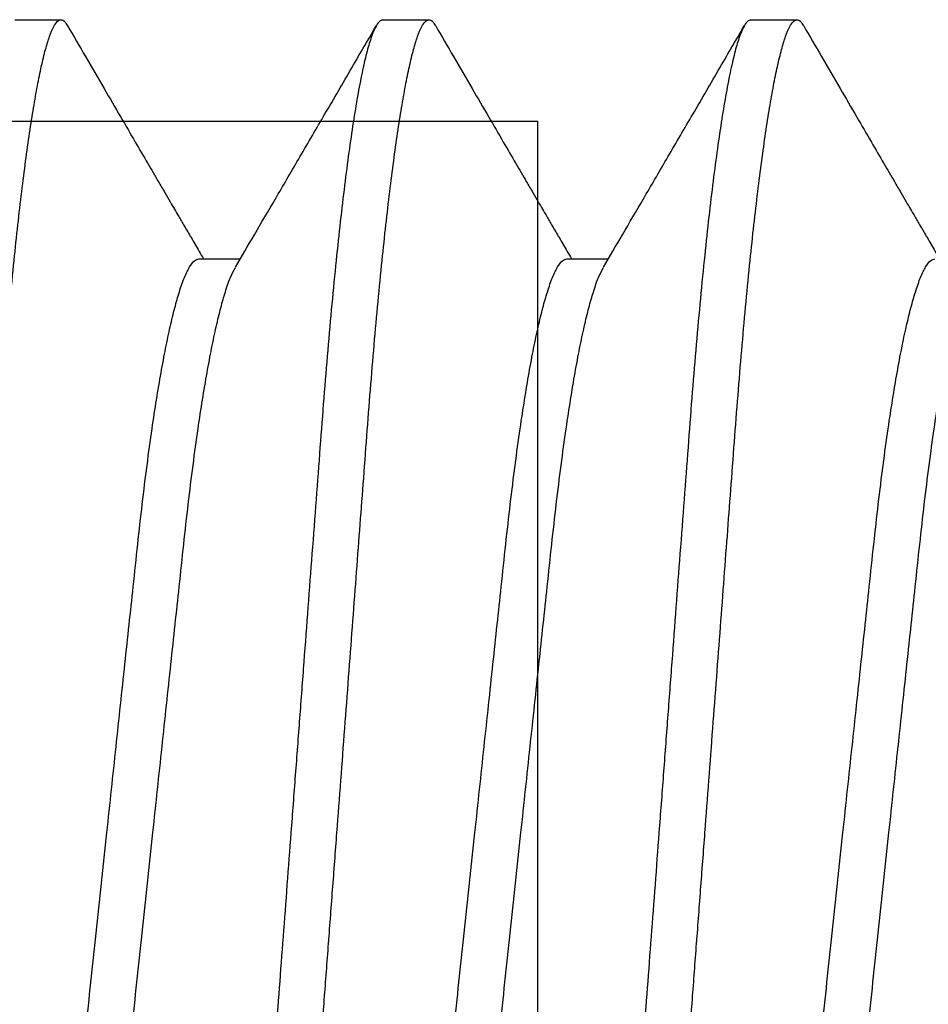
# Model space of a CAD drawing. Units: inches. Extents: x 110 to 640, y 2 to 403.
# Drawn here: x 336 to 336, y 189 to 189 of the extents above; entities that cross this region are included whole.
import ezdxf

# ---------------------------------------------------------------- set-up
doc = ezdxf.new("R2010")
doc.units = ezdxf.units.IN
doc.header["$MEASUREMENT"] = 0
doc.linetypes.add('SLD-Solid', pattern=[0])

# ---------------------------------------------------------------- blocks, each defined once
blk = doc.blocks.new('M24702')
for p, q in [((0.5000281877319853, 1.552276701225905), (0.5000281877319853, 1.482276701225913)), ((0.1550265400702177, 1.482276701225912), (0.5000281877319852, 1.482276701225913))]:
    blk.add_line(p, q)

msp = doc.modelspace()

# ---------------------------------------------------------------- linework, layer by layer
at = {"color": 7, "linetype": 'SLD-Solid', "lineweight": 25}
for p, q in [((335.7134440621372, 188.7782664498611), (335.7173503121372, 188.7782664498611)), ((335.7446940621372, 188.7782664498611), (335.7486003121372, 188.7782664498611)), ((335.7759440621372, 188.7782664498611), (335.7798503121372, 188.7782664498611)), ((335.729067935278, 188.7579689779403), (335.7325856762021, 188.7579689779403)), ((335.760317935278, 188.7579689779403), (335.7638356762021, 188.7579689779403))]:
    msp.add_line(p, q, dxfattribs=at)
for points, knots in [([(335.7017253121372, 188.6402664498611), (335.7018308688247, 188.6402984859627), (335.7020437179872, 188.6403630849715), (335.7023799895076, 188.6408907499154), (335.7027298752754, 188.6417477939154), (335.70309229443, 188.6429720630141), (335.7034643674027, 188.644556102076), (335.7038361276943, 188.6464603665781), (335.7042043797569, 188.6486511728488), (335.7045662870347, 188.6510930060896), (335.7049264875526, 188.6538110455752), (335.7052823913883, 188.6567833210911), (335.7055393352349, 188.6591393968949), (335.7058004922759, 188.6616648677402), (335.7060648551745, 188.6643637614966), (335.7064153443049, 188.668274552052), (335.7067512694317, 188.6723417917607), (335.707069705799, 188.6765712808325), (335.7074029829686, 188.6809836009437), (335.7077447249354, 188.6855117924955), (335.7080930065073, 188.6901256218891), (335.7084448299219, 188.6947866331291), (335.7088046273822, 188.6995532150928), (335.7091698455596, 188.7043916294186), (335.709526668305, 188.709118816427), (335.7098723984968, 188.7136990491302), (335.7102049210661, 188.718104312203), (335.7105333550403, 188.722455390141), (335.7108557549471, 188.7267266009183), (335.7111703245452, 188.730893809565), (335.7114753027345, 188.7349349300526), (335.7117791304676, 188.7389571284864), (335.7120789858092, 188.7429413145061), (335.7123807067468, 188.7468941621784), (335.7126996359549, 188.7507075339824), (335.7130312489825, 188.7543811306349), (335.7133646363533, 188.7577759128897), (335.7136963956825, 188.7608835481864), (335.7140239612423, 188.7637023878697), (335.7143559388695, 188.7663107086518), (335.7146903250308, 188.7686901874164), (335.7150250559895, 188.7708251362208), (335.715358064463, 188.7727028723655), (335.7156981856516, 188.7743671457861), (335.7160428146648, 188.775779672893), (335.7163890137116, 188.7769038508829), (335.7167234283938, 188.7776956954862), (335.7170450699685, 188.7781657111889), (335.7173566829566, 188.7783129016746), (335.7176387709668, 188.7781958111092), (335.7178297821312, 188.7778693008715), (335.7179079271588, 188.7777357214986)], [0, 0, 0, 0, 0.02127305590436119, 0.04289592868356215, 0.06482192503952812, 0.08699987820607796, 0.1093747529511444, 0.1318883941203385, 0.1531889187138451, 0.174507412889318, 0.1957919042052743, 0.2169909205799194, 0.2380542369225109, 0.2422510489377268, 0.2647298010900335, 0.2869268410877834, 0.3087900348508799, 0.330346808019484, 0.3521583396594255, 0.3743107680141683, 0.3954639309506139, 0.4168276439300873, 0.4383520689109291, 0.4599849991359408, 0.481672597482088, 0.501390746055644, 0.5210677900846558, 0.5406631422621598, 0.5601372334350734, 0.5794519818390776, 0.5985712171236032, 0.6174610481717729, 0.6379369586003175, 0.6582836699897061, 0.6789460365909685, 0.6999001671712936, 0.7211020154117074, 0.7405521473751057, 0.7601300026716652, 0.7797962285262122, 0.799510373211486, 0.8192313827114596, 0.8389181163578039, 0.858529865213026, 0.8799679990796001, 0.9012163929591324, 0.922226874865563, 0.9429546222811721, 0.9633586417461643, 0.9850095675584658, 0.9999999999999999, 0.9999999999999999, 0.9999999999999999, 0.9999999999999999]), ([(335.7446940621372, 188.7782664498611), (335.7445866078878, 188.7782332640062), (335.744369905655, 188.7781663383248), (335.74402728079, 188.777619614106), (335.7436706363661, 188.7767315032984), (335.7433011466691, 188.7754629196077), (335.7429218582691, 188.773821946057), (335.7425430375164, 188.7718500941318), (335.7421680428982, 188.7695829413804), (335.7417998454746, 188.767057993379), (335.7414338177404, 188.7642501655353), (335.741072648409, 188.7611829829157), (335.7407119037299, 188.7578177951061), (335.7403545313267, 188.754169236141), (335.7400040267639, 188.7502583219993), (335.7396681056824, 188.7461911146865), (335.739349668249, 188.7419616170757), (335.7390163913681, 188.7375492992763), (335.7386746493231, 188.7330211070993), (335.7383263677713, 188.728407277867), (335.7379745443515, 188.723746266584), (335.7376147468925, 188.7189796846319), (335.7372495287149, 188.714141270303), (335.7368927059696, 188.7094140832954), (335.7365469757776, 188.7048338505921), (335.7362144532084, 188.7004285875193), (335.7358860192342, 188.6960775095812), (335.7355636193273, 188.6918062988039), (335.7352490497293, 188.6876390901573), (335.73494407154, 188.6835979696697), (335.7346402438069, 188.6795757712358), (335.7343403884653, 188.6755915852161), (335.7340386675277, 188.6716387375438), (335.7337197383196, 188.6678253657399), (335.733388125292, 188.6641517690873), (335.7330547379212, 188.6607569868326), (335.7327229785919, 188.6576493515358), (335.7323954130321, 188.6548305118525), (335.7320634354049, 188.6522221910707), (335.7317290492438, 188.6498427123052), (335.731394318285, 188.6477077635039), (335.7310613098119, 188.6458300273476), (335.7307211886215, 188.6441657539716), (335.7303765596154, 188.6427532266839), (335.7300303605419, 188.6416290493725), (335.7296959459569, 188.6408372022822), (335.7293743040269, 188.6403671956713), (335.7290626923676, 188.6402199711838), (335.7287803961045, 188.6403372663461), (335.7285891683082, 188.6406641955986), (335.7285108078523, 188.6407981631793)], [0, 0, 0, 0, 0.02165009132589998, 0.04366158765652496, 0.06598515772564127, 0.08856669457630763, 0.1113479828795653, 0.1342675244986754, 0.15594724354412, 0.1776385866809145, 0.1992868179725999, 0.2208378577777042, 0.2422390913596594, 0.2647169771188542, 0.2869131615814557, 0.3087755126767587, 0.3303314549878636, 0.3521421459512107, 0.3742937204902871, 0.3954460681254962, 0.4168089576885541, 0.4383325530586968, 0.459964649490918, 0.4816514119371994, 0.5013688005189214, 0.5210450861403815, 0.5406396830589631, 0.5601130236466881, 0.5794270276070136, 0.5985455259834754, 0.6174346289654667, 0.6379097501959549, 0.6582556773669747, 0.678917247583646, 0.6998705705339917, 0.7210716015966898, 0.7405209838983542, 0.7600980846103702, 0.7797635524743286, 0.7994769373220901, 0.8191971867199623, 0.8388831615852913, 0.8584941545496328, 0.8799314621314063, 0.9011790370392401, 0.922188709143756, 0.942915657654817, 0.9633188906926151, 0.984968982018515, 1, 1, 1, 1]), ([(335.7329753121372, 188.6402664498611), (335.7330808688247, 188.6402984859627), (335.7332937179872, 188.6403630849715), (335.7336299895076, 188.6408907499154), (335.7339798752754, 188.6417477939154), (335.73434229443, 188.6429720630141), (335.7347143674027, 188.644556102076), (335.7350861276943, 188.6464603665781), (335.7354543797569, 188.6486511728488), (335.7358162870347, 188.6510930060896), (335.7361764875526, 188.6538110455752), (335.7365323913883, 188.6567833210911), (335.7367893352349, 188.6591393968949), (335.7370504922759, 188.6616648677402), (335.7373148551745, 188.6643637614966), (335.7376653443049, 188.668274552052), (335.7380012694317, 188.6723417917607), (335.738319705799, 188.6765712808325), (335.7386529829686, 188.6809836009437), (335.7389947249354, 188.6855117924955), (335.7393430065073, 188.6901256218891), (335.7396948299219, 188.6947866331291), (335.7400546273822, 188.6995532150928), (335.7404198455596, 188.7043916294186), (335.740776668305, 188.709118816427), (335.7411223984968, 188.7136990491302), (335.7414549210661, 188.718104312203), (335.7417833550403, 188.722455390141), (335.7421057549471, 188.7267266009183), (335.7424203245452, 188.730893809565), (335.7427253027345, 188.7349349300526), (335.7430291304676, 188.7389571284864), (335.7433289858092, 188.7429413145061), (335.7436307067468, 188.7468941621784), (335.7439496359549, 188.7507075339824), (335.7442812489825, 188.7543811306349), (335.7446146363533, 188.7577759128897), (335.7449463956825, 188.7608835481864), (335.7452739612423, 188.7637023878697), (335.7456059388695, 188.7663107086518), (335.7459403250308, 188.7686901874164), (335.7462750559895, 188.7708251362208), (335.746608064463, 188.7727028723655), (335.7469481856516, 188.7743671457861), (335.7472928146648, 188.775779672893), (335.7476390137116, 188.7769038508829), (335.7479734283938, 188.7776956954862), (335.7482950699685, 188.7781657111889), (335.7486066829566, 188.7783129016746), (335.7488887709668, 188.7781958111092), (335.7490797821312, 188.7778693008715), (335.7491579271588, 188.7777357214986)], [0, 0, 0, 0, 0.02127305590436119, 0.04289592868356215, 0.06482192503952812, 0.08699987820607796, 0.1093747529511444, 0.1318883941203385, 0.1531889187138451, 0.174507412889318, 0.1957919042052743, 0.2169909205799194, 0.2380542369225109, 0.2422510489377268, 0.2647298010900335, 0.2869268410877834, 0.30879003485088, 0.330346808019484, 0.3521583396594256, 0.3743107680141685, 0.3954639309506139, 0.4168276439300873, 0.4383520689109291, 0.4599849991359409, 0.481672597482088, 0.501390746055644, 0.5210677900846559, 0.5406631422621598, 0.5601372334350735, 0.5794519818390776, 0.5985712171236032, 0.617461048171773, 0.6379369586003175, 0.6582836699897061, 0.6789460365909685, 0.6999001671712936, 0.7211020154117074, 0.7405521473751057, 0.7601300026716652, 0.7797962285262122, 0.799510373211486, 0.8192313827114596, 0.8389181163578039, 0.858529865213026, 0.8799679990796001, 0.9012163929591324, 0.922226874865563, 0.9429546222811721, 0.9633586417461643, 0.9850095675584658, 0.9999999999999999, 0.9999999999999999, 0.9999999999999999, 0.9999999999999999]), ([(335.7759440621372, 188.7782664498611), (335.7758366078878, 188.7782332640062), (335.775619905655, 188.7781663383248), (335.77527728079, 188.777619614106), (335.7749206363661, 188.7767315032984), (335.7745511466691, 188.7754629196077), (335.7741718582691, 188.773821946057), (335.7737930375164, 188.7718500941318), (335.7734180428982, 188.7695829413804), (335.7730498454746, 188.767057993379), (335.7726838177404, 188.7642501655353), (335.772322648409, 188.7611829829157), (335.7719619037299, 188.7578177951061), (335.7716045313267, 188.754169236141), (335.7712540267639, 188.7502583219993), (335.7709181056824, 188.7461911146865), (335.770599668249, 188.7419616170757), (335.7702663913681, 188.7375492992763), (335.7699246493231, 188.7330211070993), (335.7695763677713, 188.728407277867), (335.7692245443515, 188.723746266584), (335.7688647468925, 188.7189796846319), (335.7684995287149, 188.714141270303), (335.7681427059696, 188.7094140832954), (335.7677969757776, 188.7048338505921), (335.7674644532084, 188.7004285875193), (335.7671360192342, 188.6960775095812), (335.7668136193273, 188.6918062988039), (335.7664990497293, 188.6876390901573), (335.76619407154, 188.6835979696697), (335.7658902438069, 188.6795757712358), (335.7655903884653, 188.6755915852161), (335.7652886675277, 188.6716387375438), (335.7649697383196, 188.6678253657399), (335.764638125292, 188.6641517690873), (335.7643047379212, 188.6607569868326), (335.7639729785919, 188.6576493515358), (335.7636454130321, 188.6548305118525), (335.7633134354049, 188.6522221910707), (335.7629790492438, 188.6498427123052), (335.762644318285, 188.6477077635039), (335.7623113098119, 188.6458300273476), (335.7619711886215, 188.6441657539716), (335.7616265596154, 188.6427532266839), (335.7612803605419, 188.6416290493725), (335.7609459459569, 188.6408372022822), (335.7606243040269, 188.6403671956713), (335.7603126923676, 188.6402199711838), (335.7600303961045, 188.6403372663461), (335.7598391683082, 188.6406641955986), (335.7597608078523, 188.6407981631793)], [0, 0, 0, 0, 0.02165009132589998, 0.04366158765652496, 0.06598515772564127, 0.08856669457630763, 0.1113479828795653, 0.1342675244986754, 0.15594724354412, 0.1776385866809145, 0.1992868179725999, 0.2208378577777042, 0.2422390913596594, 0.2647169771188542, 0.2869131615814557, 0.3087755126767587, 0.3303314549878636, 0.3521421459512107, 0.3742937204902871, 0.3954460681254962, 0.416808957688554, 0.4383325530586967, 0.4599646494909179, 0.4816514119371993, 0.5013688005189213, 0.5210450861403814, 0.540639683058963, 0.560113023646688, 0.5794270276070136, 0.5985455259834753, 0.6174346289654667, 0.6379097501959548, 0.6582556773669745, 0.6789172475836459, 0.6998705705339917, 0.7210716015966898, 0.7405209838983542, 0.7600980846103702, 0.7797635524743286, 0.7994769373220901, 0.8191971867199623, 0.8388831615852913, 0.8584941545496328, 0.8799314621314063, 0.9011790370392401, 0.922188709143756, 0.942915657654817, 0.9633188906926151, 0.984968982018515, 1, 1, 1, 1]), ([(335.7642253121372, 188.6402664498611), (335.7643308688247, 188.6402984859627), (335.7645437179872, 188.6403630849715), (335.7648799895076, 188.6408907499154), (335.7652298752754, 188.6417477939154), (335.76559229443, 188.6429720630141), (335.7659643674027, 188.644556102076), (335.7663361276943, 188.6464603665781), (335.7667043797569, 188.6486511728488), (335.7670662870347, 188.6510930060896), (335.7674264875526, 188.6538110455752), (335.7677823913883, 188.6567833210911), (335.7680393352349, 188.6591393968949), (335.7683004922759, 188.6616648677402), (335.7685648551745, 188.6643637614966), (335.7689153443049, 188.668274552052), (335.7692512694317, 188.6723417917607), (335.769569705799, 188.6765712808325), (335.7699029829686, 188.6809836009437), (335.7702447249354, 188.6855117924955), (335.7705930065073, 188.6901256218891), (335.7709448299219, 188.6947866331291), (335.7713046273822, 188.6995532150928), (335.7716698455596, 188.7043916294186), (335.772026668305, 188.709118816427), (335.7723723984968, 188.7136990491302), (335.7727049210661, 188.718104312203), (335.7730333550403, 188.722455390141), (335.7733557549471, 188.7267266009183), (335.7736703245452, 188.730893809565), (335.7739753027345, 188.7349349300526), (335.7742791304676, 188.7389571284864), (335.7745789858092, 188.7429413145061), (335.7748807067468, 188.7468941621784), (335.7751996359549, 188.7507075339824), (335.7755312489825, 188.7543811306349), (335.7758646363533, 188.7577759128897), (335.7761963956825, 188.7608835481864), (335.7765239612423, 188.7637023878697), (335.7768559388695, 188.7663107086518), (335.7771903250308, 188.7686901874164), (335.7775250559895, 188.7708251362208), (335.777858064463, 188.7727028723655), (335.7781981856516, 188.7743671457861), (335.7785428146648, 188.775779672893), (335.7788890137116, 188.7769038508829), (335.7792234283938, 188.7776956954862), (335.7795450699685, 188.7781657111889), (335.7798566829566, 188.7783129016746), (335.7801387709668, 188.7781958111092), (335.7803297821312, 188.7778693008715), (335.7804079271588, 188.7777357214986)], [0, 0, 0, 0, 0.02127305590436119, 0.04289592868356215, 0.06482192503952812, 0.08699987820607796, 0.1093747529511444, 0.1318883941203385, 0.1531889187138451, 0.174507412889318, 0.1957919042052743, 0.2169909205799194, 0.2380542369225109, 0.2422510489377268, 0.2647298010900335, 0.2869268410877834, 0.3087900348508799, 0.330346808019484, 0.3521583396594255, 0.3743107680141683, 0.3954639309506139, 0.4168276439300873, 0.4383520689109291, 0.4599849991359408, 0.481672597482088, 0.501390746055644, 0.5210677900846558, 0.5406631422621598, 0.5601372334350735, 0.5794519818390776, 0.5985712171236032, 0.617461048171773, 0.6379369586003175, 0.6582836699897061, 0.6789460365909685, 0.6999001671712936, 0.7211020154117074, 0.7405521473751057, 0.7601300026716652, 0.7797962285262122, 0.799510373211486, 0.8192313827114596, 0.8389181163578039, 0.858529865213026, 0.8799679990796001, 0.9012163929591324, 0.922226874865563, 0.9429546222811721, 0.9633586417461643, 0.9850095675584658, 0.9999999999999999, 0.9999999999999999, 0.9999999999999999, 0.9999999999999999]), ([(335.7179237887066, 188.7777449439078), (335.7184291085806, 188.7768760552127), (335.7194609949377, 188.7751017446493), (335.7209630610583, 188.7725211687338), (335.7223716141237, 188.7701028493842), (335.7236075508498, 188.7679824495156), (335.7246708161304, 188.7661595439033), (335.7255070032783, 188.7647268686107), (335.7261412355539, 188.7636407632576), (335.7265986701348, 188.7628577115768), (335.7269921738164, 188.7621843104115), (335.7273899403914, 188.7615038117588), (335.7278601771083, 188.7606996031842), (335.7284379251688, 188.7597120190855), (335.7289825883282, 188.7587813839449), (335.7293348493148, 188.7581800924544), (335.7294585287751, 188.7579689779403)], [0, 0, 0, 0, 0.1317536112212535, 0.2690469164473862, 0.391274801047, 0.4984614746565261, 0.5906274337036104, 0.6677899252052265, 0.7158245833152678, 0.755433336879069, 0.7866212129436985, 0.818020531153457, 0.8587121366937581, 0.9086892129623864, 0.9679406199065005, 1, 1, 1, 1]), ([(335.7321648271793, 188.7572502364875), (335.7327036145037, 188.7581701057158), (335.7338374592026, 188.760105913781), (335.7356201784368, 188.7631556410391), (335.7375698721033, 188.7664953728938), (335.7396862435638, 188.7701256013339), (335.7418902043493, 188.7739102112321), (335.7433874968274, 188.7764845434607), (335.7441246665314, 188.7777519776826)], [0, 0, 0, 0, 0.1347371346138922, 0.2835459909486036, 0.4464477369974483, 0.6234641522868514, 0.8146181701598523, 1, 1, 1, 1]), ([(335.7491737887066, 188.7777449439078), (335.7496791085806, 188.7768760552127), (335.7507109949377, 188.7751017446493), (335.7522130610583, 188.7725211687338), (335.7536216141237, 188.7701028493842), (335.7548575508498, 188.7679824495156), (335.7559208161304, 188.7661595439033), (335.7567570032783, 188.7647268686107), (335.7573912355539, 188.7636407632576), (335.7578486701348, 188.7628577115768), (335.7582421738164, 188.7621843104115), (335.7586399403914, 188.7615038117588), (335.7591101771083, 188.7606996031842), (335.7596879251688, 188.7597120190855), (335.7602325883282, 188.7587813839449), (335.7605848493148, 188.7581800924544), (335.7607085287751, 188.7579689779403)], [0, 0, 0, 0, 0.131753611221252, 0.2690469164473976, 0.3912748010469992, 0.4984614746565257, 0.5906274337036104, 0.6677899252052277, 0.715824583315279, 0.7554333368790592, 0.7866212129437077, 0.8180205311534566, 0.858712136693759, 0.9086892129623872, 0.9679406199065188, 1, 1, 1, 1]), ([(335.7634148271793, 188.7572502364875), (335.7639536145037, 188.7581701057158), (335.7650874592026, 188.760105913781), (335.7668701784368, 188.7631556410391), (335.7688198721033, 188.7664953728938), (335.7709362435638, 188.7701256013339), (335.7731402043493, 188.7739102112321), (335.7746374968274, 188.7764845434607), (335.7753746665314, 188.7777519776826)], [0, 0, 0, 0, 0.1347371346138828, 0.2835459909486029, 0.4464477369974467, 0.6234641522868576, 0.8146181701598584, 1, 1, 1, 1]), ([(335.7804237887066, 188.7777449439078), (335.7809291085806, 188.7768760552127), (335.7819609949377, 188.7751017446493), (335.7834630610583, 188.7725211687338), (335.7848716141237, 188.7701028493842), (335.7861075508498, 188.7679824495156), (335.7871708161304, 188.7661595439033), (335.7880070032783, 188.7647268686107), (335.7886412355539, 188.7636407632576), (335.7890986701348, 188.7628577115768), (335.7894921738164, 188.7621843104115), (335.7898899403914, 188.7615038117588), (335.7903601771083, 188.7606996031842), (335.7909379251688, 188.7597120190855), (335.7914825883282, 188.7587813839449), (335.7918348493148, 188.7581800924544), (335.7919585287751, 188.7579689779403)], [0, 0, 0, 0, 0.1317536112212508, 0.2690469164473851, 0.3912748010469979, 0.498461474656525, 0.5906274337036095, 0.6677899252052261, 0.7158245833152773, 0.7554333368790674, 0.786621212943697, 0.8180205311534647, 0.858712136693756, 0.9086892129623857, 0.9679406199065184, 1, 1, 1, 1]), ([(335.714255582566, 188.6613105134406), (335.7143494232954, 188.6614744233695), (335.7145716158713, 188.6618625231805), (335.7149345917211, 188.6628182692032), (335.7153406110857, 188.6641251706598), (335.7157536733931, 188.6657347038619), (335.7161694386349, 188.6676220296615), (335.7165883956148, 188.6697955389168), (335.7170063714962, 188.6722408031384), (335.717431754454, 188.6750200527922), (335.7178545891084, 188.6780972166284), (335.7182711107688, 188.6814511667575), (335.7186613137742, 188.6849716392326), (335.7190530743909, 188.6886692672091), (335.7194679458778, 188.6925393163376), (335.719898796909, 188.6965706813277), (335.7203426759016, 188.7007206574888), (335.7207969327018, 188.7049685481995), (335.7212333675099, 188.709049547537), (335.7216467573045, 188.7129151321795), (335.7220336919864, 188.7165332654365), (335.7224141453302, 188.7200910120162), (335.7227852236861, 188.7235602964486), (335.7231437810058, 188.7269154239325), (335.7235088047281, 188.7303198313311), (335.7238718649884, 188.7337529841298), (335.7242566416248, 188.7372021821584), (335.7246660980625, 188.7404920125153), (335.7250719392522, 188.7434422821179), (335.7254693788058, 188.7460514413891), (335.7258529851973, 188.7483305906606), (335.7262417147864, 188.7504014154109), (335.7266323136446, 188.752244573373), (335.7270215152555, 188.7538445646762), (335.7274286471483, 188.7552684531845), (335.7278491217484, 188.756455047416), (335.7282763505539, 188.7573313305964), (335.7286849543897, 188.7578700527773), (335.728941329067, 188.7579359685338), (335.7290681323831, 188.75796857057)], [0, 0, 0, 0, 0.01935071385230818, 0.04581789789118202, 0.07251675195620409, 0.09936388480660342, 0.1262730070179482, 0.153156602582939, 0.1807665117424071, 0.2081637305839708, 0.237751025664704, 0.2668714410201667, 0.2954286465855135, 0.3240143404701006, 0.3531592716169512, 0.3822343914185393, 0.4116531724152568, 0.4413057005365678, 0.4710765286629972, 0.4963436068625615, 0.5215382799643465, 0.546589405299556, 0.5714283095920827, 0.5959898895460851, 0.6202135636576412, 0.6482525552549411, 0.6763264448750318, 0.7049408776205628, 0.7340039455551417, 0.7589420053527485, 0.7840632307404163, 0.8092977480797666, 0.8345737213976635, 0.8598185897202677, 0.8849603364009915, 0.9143613496298364, 0.943412272112321, 0.9720116213466826, 1, 1, 1, 1]), ([(335.745505582566, 188.6613105134406), (335.7455994232954, 188.6614744233695), (335.7458216158713, 188.6618625231805), (335.7461845917211, 188.6628182692032), (335.7465906110857, 188.6641251706598), (335.7470036733931, 188.6657347038619), (335.7474194386349, 188.6676220296615), (335.7478383956148, 188.6697955389168), (335.7482563714962, 188.6722408031384), (335.748681754454, 188.6750200527922), (335.7491045891084, 188.6780972166284), (335.7495211107688, 188.6814511667575), (335.7499113137742, 188.6849716392326), (335.7503030743909, 188.6886692672091), (335.7507179458778, 188.6925393163376), (335.751148796909, 188.6965706813277), (335.7515926759016, 188.7007206574888), (335.7520469327018, 188.7049685481995), (335.7524833675099, 188.709049547537), (335.7528967573045, 188.7129151321795), (335.7532836919864, 188.7165332654365), (335.7536641453302, 188.7200910120162), (335.7540352236861, 188.7235602964486), (335.7543937810058, 188.7269154239325), (335.7547588047281, 188.7303198313311), (335.7551218649884, 188.7337529841298), (335.7555066416248, 188.7372021821584), (335.7559160980625, 188.7404920125153), (335.7563219392522, 188.7434422821179), (335.7567193788058, 188.7460514413891), (335.7571029851973, 188.7483305906606), (335.7574917147864, 188.7504014154109), (335.7578823136446, 188.752244573373), (335.7582715152555, 188.7538445646762), (335.7586786471483, 188.7552684531845), (335.7590991217484, 188.756455047416), (335.7595263505539, 188.7573313305964), (335.7599349543897, 188.7578700527773), (335.760191329067, 188.7579359685338), (335.7603181323831, 188.75796857057)], [0, 0, 0, 0, 0.01935071385230819, 0.04581789789118203, 0.0725167519562041, 0.09936388480660345, 0.1262730070179482, 0.1531566025829389, 0.180766511742407, 0.2081637305839707, 0.2377510256647039, 0.2668714410201667, 0.2954286465855134, 0.3240143404701005, 0.3531592716169511, 0.3822343914185393, 0.4116531724152568, 0.4413057005365678, 0.4710765286629971, 0.4963436068625614, 0.5215382799643464, 0.5465894052995559, 0.5714283095920826, 0.595989889546085, 0.6202135636576411, 0.648252555254941, 0.6763264448750318, 0.7049408776205627, 0.7340039455551416, 0.7589420053527485, 0.7840632307404163, 0.8092977480797666, 0.8345737213976635, 0.8598185897202677, 0.8849603364009915, 0.9143613496298363, 0.943412272112321, 0.9720116213466825, 1, 1, 1, 1]), ([(335.776755582566, 188.6613105134406), (335.7768494232954, 188.6614744233695), (335.7770716158713, 188.6618625231805), (335.7774345917211, 188.6628182692032), (335.7778406110857, 188.6641251706598), (335.7782536733931, 188.6657347038619), (335.7786694386349, 188.6676220296615), (335.7790883956148, 188.6697955389168), (335.7795063714962, 188.6722408031384), (335.779931754454, 188.6750200527922), (335.7803545891084, 188.6780972166284), (335.7807711107688, 188.6814511667575), (335.7811613137742, 188.6849716392326), (335.7815530743909, 188.6886692672091), (335.7819679458778, 188.6925393163376), (335.782398796909, 188.6965706813277), (335.7828426759016, 188.7007206574888), (335.7832969327018, 188.7049685481995), (335.7837333675099, 188.709049547537), (335.7841467573045, 188.7129151321795), (335.7845336919864, 188.7165332654365), (335.7849141453302, 188.7200910120162), (335.7852852236861, 188.7235602964486), (335.7856437810058, 188.7269154239325), (335.7860088047281, 188.7303198313311), (335.7863718649884, 188.7337529841298), (335.7867566416248, 188.7372021821584), (335.7871660980625, 188.7404920125153), (335.7875719392522, 188.7434422821179), (335.7879693788058, 188.7460514413891), (335.7883529851973, 188.7483305906606), (335.7887417147864, 188.7504014154109), (335.7891323136446, 188.752244573373), (335.7895215152555, 188.7538445646762), (335.7899286471483, 188.7552684531845), (335.7903491217484, 188.756455047416), (335.7907763505539, 188.7573313305964), (335.7911849543897, 188.7578700527773), (335.791441329067, 188.7579359685338), (335.7915681323831, 188.75796857057)], [0, 0, 0, 0, 0.01935071385230818, 0.04581789789118202, 0.07251675195620409, 0.09936388480660342, 0.1262730070179482, 0.1531566025829389, 0.180766511742407, 0.2081637305839707, 0.2377510256647039, 0.2668714410201666, 0.2954286465855133, 0.3240143404701005, 0.3531592716169511, 0.3822343914185393, 0.4116531724152567, 0.4413057005365677, 0.471076528662997, 0.4963436068625614, 0.5215382799643465, 0.546589405299556, 0.5714283095920827, 0.5959898895460851, 0.6202135636576411, 0.648252555254941, 0.6763264448750317, 0.7049408776205627, 0.7340039455551416, 0.7589420053527484, 0.7840632307404162, 0.8092977480797665, 0.8345737213976634, 0.8598185897202676, 0.8849603364009914, 0.9143613496298363, 0.9434122721123209, 0.9720116213466825, 0.9999999999999999, 0.9999999999999999, 0.9999999999999999, 0.9999999999999999]), ([(335.7173491609586, 188.6605644108021), (335.7173495446928, 188.6605642467889), (335.7174584914982, 188.6605176814198), (335.7176739790822, 188.6606673561932), (335.7180172595879, 188.6610115394642), (335.7183737212912, 188.6616498344859), (335.7187432549752, 188.6625421258346), (335.7191225291356, 188.6637012400496), (335.7195318085079, 188.6652046799143), (335.7199684354517, 188.667099318914), (335.7204279756792, 188.6694223348215), (335.7208819916472, 188.672044726236), (335.7213281237919, 188.6749481553417), (335.7217608382565, 188.678097208129), (335.7221773609906, 188.6814511689707), (335.7225675637152, 188.6849716386442), (335.722959324407, 188.6886692673703), (335.7233741958734, 188.6925393162942), (335.7238050469101, 188.6965706813395), (335.7242489259012, 188.7007206574856), (335.724703182702, 188.7049685482004), (335.7251396175099, 188.7090495475368), (335.7255530073045, 188.7129151321795), (335.7259399419864, 188.7165332654365), (335.7263203953302, 188.7200910120164), (335.7266914736861, 188.7235602964481), (335.7270500310059, 188.7269154239343), (335.7274150547279, 188.7303198313244), (335.7277781149895, 188.7337529841595), (335.7281628916209, 188.7372021820468), (335.7285723480778, 188.7404920129432), (335.7289781891978, 188.7434422805917), (335.7293756289774, 188.7460514462049), (335.729759234547, 188.7483305724134), (335.7301479672275, 188.7504014839081), (335.7305385545241, 188.7522443174402), (335.7309277991864, 188.7538455168138), (335.7313347620656, 188.7552646626075), (335.7317500820196, 188.7564549321794), (335.7320295808729, 188.7569864385402), (335.732165625981, 188.7572451474381)], [0, 0, 0, 0, 8.400037392887649e-05, 0.02384873338669549, 0.04801399898789942, 0.0725253297287094, 0.0973228711803254, 0.1223421263149175, 0.1475148830299542, 0.1772806923810023, 0.2070429031272353, 0.2366832871180999, 0.2660865530163484, 0.2956671261298253, 0.3247809255889052, 0.3533316432140662, 0.381910842686178, 0.4110491523668783, 0.440117666562826, 0.4695297638771712, 0.499175555210866, 0.5289396196729824, 0.5542009574196987, 0.5793899065184224, 0.6044353404633316, 0.6292686015802695, 0.653824601364278, 0.6780427720750077, 0.7060753934656733, 0.7341429049506129, 0.762750836754458, 0.7918073018214719, 0.8167396959162514, 0.8418552139875178, 0.8670839982715544, 0.8923542291157123, 0.9175933620313524, 0.9427293967334217, 0.9721237303165711, 1, 1, 1, 1]), ([(335.7485991609586, 188.6605644108021), (335.7485995446928, 188.6605642467889), (335.7487084914982, 188.6605176814198), (335.7489239790822, 188.6606673561932), (335.7492672595879, 188.6610115394642), (335.7496237212912, 188.6616498344859), (335.7499932549752, 188.6625421258346), (335.7503725291356, 188.6637012400496), (335.7507818085079, 188.6652046799143), (335.7512184354517, 188.667099318914), (335.7516779756792, 188.6694223348215), (335.7521319916472, 188.672044726236), (335.7525781237919, 188.6749481553417), (335.7530108382565, 188.678097208129), (335.7534273609906, 188.6814511689707), (335.7538175637152, 188.6849716386442), (335.754209324407, 188.6886692673703), (335.7546241958734, 188.6925393162942), (335.7550550469101, 188.6965706813395), (335.7554989259012, 188.7007206574856), (335.755953182702, 188.7049685482004), (335.7563896175099, 188.7090495475368), (335.7568030073045, 188.7129151321795), (335.7571899419864, 188.7165332654365), (335.7575703953302, 188.7200910120164), (335.7579414736861, 188.7235602964481), (335.7583000310059, 188.7269154239343), (335.7586650547279, 188.7303198313244), (335.7590281149895, 188.7337529841595), (335.7594128916209, 188.7372021820468), (335.7598223480778, 188.7404920129432), (335.7602281891978, 188.7434422805917), (335.7606256289774, 188.7460514462049), (335.761009234547, 188.7483305724134), (335.7613979672275, 188.7504014839081), (335.7617885545241, 188.7522443174402), (335.7621777991864, 188.7538455168138), (335.7625847620656, 188.7552646626075), (335.7630000820196, 188.7564549321794), (335.7632795808729, 188.7569864385402), (335.763415625981, 188.7572451474381)], [0, 0, 0, 0, 8.400037392887649e-05, 0.02384873338669549, 0.04801399898789942, 0.0725253297287094, 0.0973228711803254, 0.1223421263149175, 0.1475148830299542, 0.1772806923810023, 0.2070429031272353, 0.2366832871180999, 0.2660865530163484, 0.2956671261298254, 0.3247809255889053, 0.3533316432140662, 0.381910842686178, 0.4110491523668784, 0.4401176665628261, 0.4695297638771712, 0.4991755552108661, 0.5289396196729824, 0.5542009574196987, 0.5793899065184224, 0.6044353404633316, 0.6292686015802695, 0.653824601364278, 0.6780427720750077, 0.7060753934656733, 0.7341429049506129, 0.762750836754458, 0.7918073018214719, 0.8167396959162514, 0.8418552139875178, 0.8670839982715544, 0.8923542291157123, 0.9175933620313524, 0.9427293967334217, 0.9721237303165711, 1, 1, 1, 1]), ([(335.7798491609586, 188.6605644108021), (335.7798495446928, 188.6605642467889), (335.7799584914982, 188.6605176814198), (335.7801739790822, 188.6606673561932), (335.7805172595879, 188.6610115394642), (335.7808737212912, 188.6616498344859), (335.7812432549752, 188.6625421258346), (335.7816225291356, 188.6637012400496), (335.7820318085079, 188.6652046799143), (335.7824684354517, 188.667099318914), (335.7829279756792, 188.6694223348215), (335.7833819916472, 188.672044726236), (335.7838281237919, 188.6749481553417), (335.7842608382565, 188.678097208129), (335.7846773609906, 188.6814511689707), (335.7850675637152, 188.6849716386442), (335.785459324407, 188.6886692673703), (335.7858741958734, 188.6925393162942), (335.7863050469101, 188.6965706813395), (335.7867489259012, 188.7007206574856), (335.787203182702, 188.7049685482004), (335.7876396175099, 188.7090495475368), (335.7880530073045, 188.7129151321795), (335.7884399419864, 188.7165332654365), (335.7888203953302, 188.7200910120164), (335.7891914736861, 188.7235602964481), (335.7895500310059, 188.7269154239343), (335.7899150547279, 188.7303198313244), (335.7902781149895, 188.7337529841595), (335.7906628916209, 188.7372021820468), (335.7910723480778, 188.7404920129432), (335.7914781891978, 188.7434422805917), (335.7918756289774, 188.7460514462049), (335.792259234547, 188.7483305724134), (335.7926479672275, 188.7504014839081), (335.7930385545241, 188.7522443174402), (335.7934277991864, 188.7538455168138), (335.7938347620656, 188.7552646626075), (335.7942500820196, 188.7564549321794), (335.7945295808729, 188.7569864385402), (335.794665625981, 188.7572451474381)], [0, 0, 0, 0, 8.400037392887648e-05, 0.02384873338669548, 0.04801399898789941, 0.07252532972870938, 0.09732287118032538, 0.1223421263149174, 0.1475148830299542, 0.1772806923810023, 0.2070429031272353, 0.2366832871180998, 0.2660865530163484, 0.2956671261298253, 0.3247809255889052, 0.3533316432140662, 0.381910842686178, 0.4110491523668783, 0.440117666562826, 0.4695297638771712, 0.499175555210866, 0.5289396196729823, 0.5542009574196985, 0.5793899065184224, 0.6044353404633316, 0.6292686015802695, 0.6538246013642779, 0.6780427720750077, 0.7060753934656733, 0.7341429049506129, 0.762750836754458, 0.7918073018214719, 0.8167396959162514, 0.8418552139875177, 0.8670839982715545, 0.8923542291157123, 0.9175933620313524, 0.9427293967334217, 0.9721237303165712, 1, 1, 1, 1])]:
    msp.add_open_spline(points, degree=3, knots=knots, dxfattribs=at)

# ---------------------------------------------------------------- block references
at = {"rotation": 90.00000000000001}
msp.add_blockref('M24702', (337.2401202480471, 188.269622337326), dxfattribs=at)

doc.saveas('drawing.dxf')
